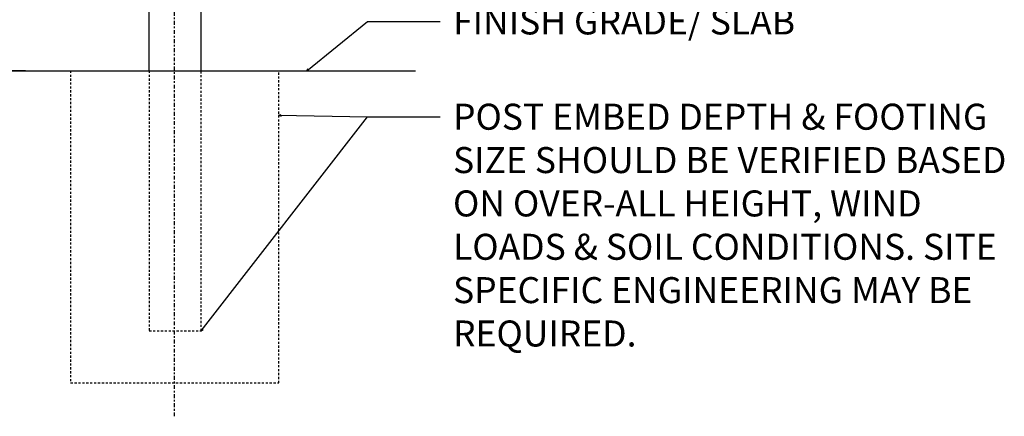
# Model space of a CAD drawing. Units: inches. Extents: x -64 to 47, y -28 to 167.
# Drawn here: x -15 to 42, y 12 to 35 of the extents above; entities that cross this region are included whole.
import ezdxf

# ---------------------------------------------------------------- set-up
doc = ezdxf.new("R2010")
doc.units = ezdxf.units.IN
doc.header["$MEASUREMENT"] = 0
doc.linetypes.add('CENTER2', pattern=[1.125, 0.75, -0.125, 0.125, -0.125])
doc.linetypes.add('HIDDEN2', pattern=[0.1875, 0.125, -0.0625])
doc.styles.add('GS TEXT', font='romans.shx', dxfattribs={"width": 0.75, "height": 0.125})
doc.dimstyles.new('GS- CLIP DIMENSION', dxfattribs={"dimscale": 0, "dimtxt": 0.125, "dimasz": 0.03125, "dimexe": 0.0625, "dimexo": 0.0625, "dimgap": 0.0625, "dimtad": 1, "dimdec": 0, "dimlfac": -1, "dimzin": 0, "dimdsep": 46, "dimlunit": 5, "dimtxsty": 'GS TEXT', "dimblk": 'GS- TICK', "dimcen": 0.03125, "dimclrd": 30, "dimclre": 30, "dimclrt": 4, "dimazin": 2, "dimtfac": 0.75, "dimtdec": 0, "dimtofl": 0, "dimtmove": 1, "dimatfit": 2, "dimldrblk": 'GS- ARROWHEAD', "dimfxl": 1, "dimfrac": 2, "dimtolj": 1, "dimtzin": 0, "dimarcsym": 0})

# ---------------------------------------------------------------- blocks, each defined once
blk = doc.blocks.new('GS- TICK')
at = {"color": 30, "linetype": 'Continuous', "lineweight": 0}
blk.add_line((-2.04, 0), (2.04, 0), dxfattribs=at)
at = {"color": 4, "linetype": 'Continuous', "lineweight": 0}
blk.add_line((1.41, 1.41), (-1.41, -1.41), dxfattribs=at)
blk = doc.blocks.new('*D20')
at = {"color": 30, "lineweight": -2, "transparency": 16777216}
for p, q in [((-14.57, 35.914), (-28.624, 35.914)), ((-27.874, 32.477), (-27.874, 35.539)), ((-14.57, 32.102), (-28.624, 32.102))]:
    blk.add_line(p, q, dxfattribs=at)
at = {"layer": 'Defpoints', "color": 0, "transparency": 16777216}
for p in [(-27.874, 35.914), (-13.82, 35.914), (-13.82, 32.102)]:
    blk.add_point(p, dxfattribs=at)
at = {"color": 30, "lineweight": -2, "transparency": 16777216, "xscale": 0.375, "yscale": 0.375, "zscale": 0.375}
for p, rotation in [((-27.874, 35.914), 90), ((-27.874, 32.102), 270)]:
    blk.add_blockref('GS- TICK', p, dxfattribs=dict(at, rotation=rotation))
at = {"color": 4, "transparency": 16777216, "insert": (-29.517, 34.008), "char_height": 1.5, "attachment_point": 5, "rotation": 90, "style": 'GS TEXT'}
blk.add_mtext('\\A1;%%P4"', dxfattribs=at)
blk = doc.blocks.new('GS- ARROWHEAD')
at = {"color": 4, "linetype": 'Continuous', "ltscale": 12}
for q in [(-4.2, 1.4), (-4.2, -1.4)]:
    blk.add_line((0, 0), q, dxfattribs=at)
at = {"color": 30, "linetype": 'Continuous', "ltscale": 12}
blk.add_line((-1, 0), (0, 0), dxfattribs=at)

msp = doc.modelspace()

# ---------------------------------------------------------------- linework, layer by layer
at = {"color": 30, "linetype": 'CENTER2', "ltscale": 0.3}
msp.add_line((-5.96927, 12.17572), (-5.96927, 79.80698), dxfattribs=at)
at = {"color": 30, "linetype": 'Continuous', "ltscale": 12}
for p, q in [((-4.43534, 32.10178), (-4.43534, 54.32418)), ((-7.43546, 32.10178), (-7.43546, 53.51477))]:
    msp.add_line(p, q, dxfattribs=at)
at = {"color": 1, "linetype": 'Continuous', "ltscale": 6}
msp.add_line((-25.89652, 32.10178), (7.92848, 32.10178), dxfattribs=at)
at = {"color": 4, "linetype": 'HIDDEN2'}
for points in [[(-11.96671, 32.10171), (-11.96671, 14.10171), (0.03329, 14.10171), (0.03329, 32.10171)], [(-7.43546, 32.10171), (-7.43546, 17.10171), (-4.43521, 17.10171), (-4.43521, 32.10171)]]:
    msp.add_lwpolyline(points, dxfattribs=at)

# ---------------------------------------------------------------- texts
at = {"color": 4, "linetype": 'Continuous', "lineweight": 0, "char_height": 1.5, "attachment_point": 1, "style": 'GS TEXT'}
for s, insert, width in [('\\A1;FINISH GRADE/ SLAB', (10.083, 35.69608), 27.2150291), ('POST EMBED DEPTH & FOOTING SIZE SHOULD BE VERIFIED BASED ON OVER-ALL HEIGHT, WIND LOADS & SOIL CONDITIONS. SITE SPECIFIC ENGINEERING MAY BE REQUIRED.', (10.083, 30.20168), 32.3267033)]:
    msp.add_mtext(s, dxfattribs=dict(at, insert=insert, width=width))

# ---------------------------------------------------------------- dimensions: what is measured, and where the dimension line sits
at = {"color": 30}
dim = msp.add_linear_dim(base=(-27.87375, 35.91428), p1=(-13.81966, 32.10178), p2=(-13.81966, 35.91428), angle=90, text='%%P<>', dimstyle='GS- CLIP DIMENSION', override={"dimpost": '"'}, dxfattribs=at)
dim.commit()
dim.dimension.update_dxf_attribs({"geometry": '*D20', "text_midpoint": (-27.87375, 34.00803), "dimtype": 160})

# ---------------------------------------------------------------- leaders
at = {"color": 2, "linetype": 'Continuous', "lineweight": 0, "annotation_type": 0, "has_hookline": 1, "hookline_direction": 0}
for points, text_width in [([(1.64662, 32.10178), (5.14287, 34.94608), (9.333, 34.94608)], 17.73214), ([(0.03329, 29.53831), (5.14287, 29.45168), (9.333, 29.45168)], 30.58929), ([(-4.43521, 17.10171), (5.14287, 29.45168), (9.333, 29.45168)], 30.58929)]:
    msp.add_leader(points, dimstyle='GS- CLIP DIMENSION', override={"dimscale": 0, "dimgap": 0.0625, "dimtad": 0}, dxfattribs=dict(at, text_width=text_width))

doc.saveas('drawing.dxf')
